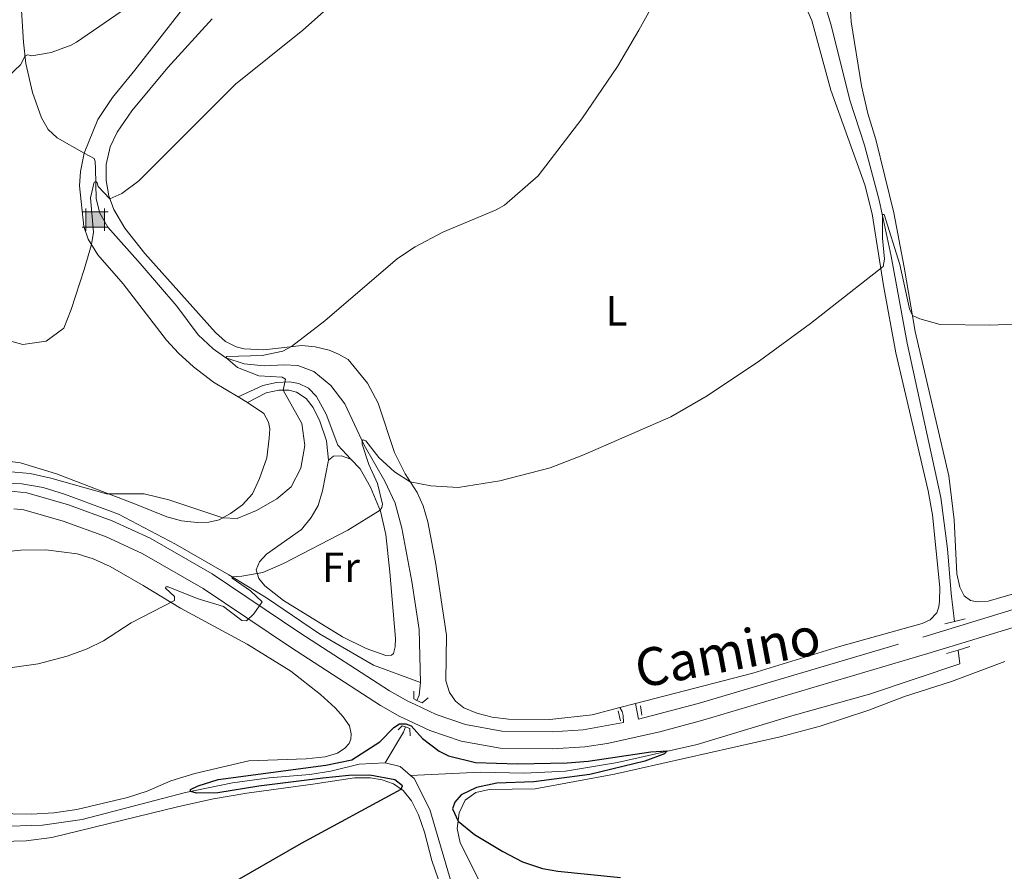
# Model space of a CAD drawing. Units: metres. Extents: x 644537 to 649054, y 713557 to 716620.
# Drawn here: x 646166 to 646400, y 715957 to 716159 of the extents above; entities that cross this region are included whole.
import ezdxf
from ezdxf.enums import TextEntityAlignment as Align

# ---------------------------------------------------------------- set-up
doc = ezdxf.new("R2010")
doc.units = ezdxf.units.M
doc.header["$MEASUREMENT"] = 0
doc.linetypes.add('DGN Style 2', pattern=[49.56833592660551, 29.7410015559633, -19.82733437064221])
doc.linetypes.add('DGN Style 3', pattern=[69.39567029724772, 49.56833592660551, -19.82733437064221])
for name, color, linetype, lineweight in [('Carátula', 7, 'Continuous', 5), ('Edificios construcciones cerramientos', 7, 'Continuous', 5), ('Elementos auxiliares', 7, 'Continuous', 5), ('Entidades rústicas y varios', 7, 'Continuous', 5), ('Hidrografía', 7, 'Continuous', 5), ('Relieve y altimetría', 7, 'Continuous', 5), ('Textos de rotulación', 7, 'Continuous', 5), ('Viales y ferrocarril', 7, 'Continuous', 5)]:
    doc.layers.add(name, color=color, linetype=linetype, lineweight=lineweight)
doc.styles.add('Style-Arial Narrow', font='txt')
doc.styles.add('Style-Helvetica-Narrow-Oblique', font='txt')

# ---------------------------------------------------------------- blocks, each defined once
blk = doc.blocks.new('5CASET')
at = {"layer": 'Edificios construcciones cerramientos', "linetype": 'Continuous', "lineweight": 5}
blk.add_hatch(color=232, dxfattribs=at).paths.add_polyline_path([(-2.237999999895692, -1.842999999877065), (-2.237999999895692, 1.843000000109896), (2.238000000128523, 1.843000000109896), (2.238000000128523, -1.842999999877065)])
at = {"layer": 'Edificios construcciones cerramientos', "color": 1, "linetype": 'Continuous', "lineweight": 5}
for p, q in [((-2.237999999895692, 2.661000000080094), (-2.237999999895692, -2.660999999847263)), ((-2.237999999895692, 2.661000000080094), (-2.237999999895692, -2.660999999847263)), ((2.238000000128523, -2.660999999847263), (2.238000000128523, 2.661000000080094)), ((2.238000000128523, -2.660999999847263), (2.238000000128523, 2.661000000080094)), ((3.05600000009872, 1.843000000109896), (-3.054999999934807, 1.843000000109896)), ((3.05600000009872, 1.843000000109896), (-3.054999999934807, 1.843000000109896)), ((-3.054999999934807, -1.842999999877065), (3.05600000009872, -1.842999999877065)), ((-3.054999999934807, -1.842999999877065), (3.05600000009872, -1.842999999877065))]:
    blk.add_line(p, q, dxfattribs=at)
blk.add_3dface([(-2.237999999895692, -1.842999999877065), (2.238000000128523, -1.842999999877065), (2.238000000128523, 1.843000000109896), (-2.237999999895692, 1.843000000109896)], dxfattribs=at)

msp = doc.modelspace()

# ---------------------------------------------------------------- linework, layer by layer
at = {"layer": 'Carátula', "color": 7, "linetype": 'Continuous', "lineweight": 5}
msp.add_3dface([(644600.3700000001, 713556.81), (649054.3700000001, 713651.1599999999), (648991.48, 716620.5), (644537.47, 716526.1599999999)], dxfattribs=at)
at = {"layer": 'Elementos auxiliares', "color": 250, "linetype": 'Continuous', "lineweight": 5}
msp.add_3dface([(648886.74, 714041.48), (645466.31, 713969.03), (645417.8800000001, 716282.4299999999), (648837.1799999999, 716354.8900000001)], dxfattribs=at)
at = {"layer": 'Entidades rústicas y varios', "color": 92, "linetype": 'Continuous', "lineweight": 5}
for p, q in [((646218.06, 716069.8, 511.05), (646220.3, 716068.45, 510.89)), ((646312.3400000001, 715996.99, 501.9), (646308.6599999999, 715996.04, 501.87))]:
    msp.add_line(p, q, dxfattribs=at)
for points in [[(646320.23, 716172.6200000001, 510.08), (646322.8300000001, 716172.55, 509.89), (646340.6599999999, 716170.3600000001, 508.99), (646345, 716169.3400000001, 508.83), (646347.7, 716168.0800000001, 508.64), (646350.0800000001, 716166.1799999999, 508.5), (646352.23, 716163.56, 508.38), (646354.1499999999, 716159.1200000001, 508.17), (646358.6599999999, 716142.6200000001, 507.23), (646366.73, 716120.1699999999, 506), (646368.5, 716113.25, 505.72), (646371.1699999999, 716096.22, 504.78), (646374.1300000001, 716080.29, 504.21), (646381.79, 716047.45, 503.32), (646382.79, 716041.81, 503.11), (646384.54, 716024.51, 502.83), (646384.5, 716021.27, 502.73), (646384.31, 716019.9199999999, 502.71), (646383.8600000001, 716018.5, 502.66), (646382.27, 716016.8900000001, 502.61), (646380.3400000001, 716015.98, 502.59), (646360.71, 716010.51, 502.38), (646340.1699999999, 716004.21, 502.14), (646312.3400000001, 715996.99, 501.9)], [(646206.52, 716164.0900000001, 518.98), (646193.5800000001, 716147.3900000001, 518.65), (646188.24, 716140.8400000001, 517.87), (646184.78, 716135.6100000001, 517.12), (646181.54, 716127.6799999999, 516.3)], [(646425.73, 716029.9099999999, 502.33), (646396.03, 716021.3, 502.59), (646393.3800000001, 716021.1200000001, 502.61), (646391.8200000001, 716021.48, 502.71), (646390.3600000001, 716022.54, 502.87), (646389.3, 716024.6200000001, 503.01), (646388.55, 716027.78, 503.11), (646387.98, 716040.6300000001, 503.25), (646386.6799999999, 716051.06, 503.46), (646378.73, 716085.3400000001, 504.85), (646376.1200000001, 716100.6000000001, 505.46), (646373.6699999999, 716113.45, 506.26), (646369.3600000001, 716130.8600000001, 506.73), (646367.44, 716137.1000000001, 506.92), (646365.96, 716143.6699999999, 507.25), (646363.5, 716158.8500000001, 507.86), (646363.2, 716163.9299999999, 508.05)], [(646308.6599999999, 715996.04, 501.87), (646302.04, 715994.3200000001, 501.81), (646292.05, 715993.24, 501.79), (646282.22, 715993.27, 501.81), (646278.3300000001, 715993.74, 501.86), (646274.7, 715994.69, 501.93), (646271.6499999999, 715996, 502.1), (646269.6599999999, 715997.53, 502.19), (646268.22, 715999.6000000001, 502.31), (646267.3800000001, 716002.3800000001, 502.4), (646267.49, 716013.24, 502.83), (646264.8800000001, 716030.5900000001, 503.84), (646263.06, 716040.1200000001, 504.17), (646261.98, 716043.9299999999, 504.33), (646260.55, 716047.0900000001, 504.64), (646257.6599999999, 716051.55, 505.27), (646255.2, 716056.6000000001, 506.17), (646251.26, 716068.31, 507.44), (646248.78, 716073.0700000001, 507.93), (646244.2, 716078.6300000001, 508.66), (646241.8800000001, 716079.95, 508.95), (646239.6399999999, 716080.8900000001, 509.23), (646236.3600000001, 716081.69, 509.53), (646233.1799999999, 716082, 509.79), (646224.1300000001, 716080.98, 510.57), (646219.51, 716081.1799999999, 510.83), (646217.56, 716081.71, 511.06), (646215.0700000001, 716082.9099999999, 511.23), (646212.6799999999, 716085.1100000001, 511.51), (646195.8999999999, 716103.81, 513.72), (646191.1599999999, 716109.8300000001, 514.38), (646188.54, 716114.3, 514.78), (646187.3999999999, 716117.49, 515.0600000000001), (646186.76, 716121.19, 515.25), (646186.77, 716124.95, 515.37), (646187.7, 716129.1699999999, 515.65), (646189.3600000001, 716132.6699999999, 515.75), (646192.8500000001, 716137.72, 515.91), (646201.4099999999, 716148, 516.15), (646211.9199999999, 716159.51, 516.48)], [(646181.54, 716127.6799999999, 516.3), (646180.6399999999, 716123.28, 516.13), (646180.45, 716119.8999999999, 515.85), (646181.45, 716110.26, 515.36), (646182.46, 716107.22, 515.12), (646184.75, 716103.51, 514.77), (646190.79, 716096.6599999999, 514.13), (646201.0800000001, 716083.27, 512.88), (646203.9199999999, 716080.1699999999, 512.63), (646207.44, 716076.95, 512.04), (646212.23, 716073.3200000001, 511.45), (646218.06, 716069.8, 511.05)], [(646220.3, 716068.45, 510.89), (646224.2, 716065.81, 510.86), (646225.29, 716063.8, 510.86), (646225.55, 716062.1799999999, 510.79), (646225.46, 716060, 510.74), (646224.8500000001, 716055.3200000001, 510.79), (646223.1300000001, 716050.44, 510.7), (646221.45, 716046.76, 510.53), (646219.1000000001, 716044.1699999999, 510.34), (646216.28, 716042.1000000001, 510.13), (646213.53, 716040.6200000001, 509.94), (646211.1000000001, 716040.02, 509.8), (646208.3300000001, 716039.95, 509.75), (646204.5900000001, 716040.3999999999, 509.66), (646201.1399999999, 716041.3200000001, 509.5), (646193.6799999999, 716044.3, 509.5), (646174.98, 716051.5, 511), (646166.4099999999, 716054.1400000001, 511.54), (646161.5700000001, 716054.77, 511.59)], [(646244.78, 716054.98, 506.78), (646247.02, 716052.74, 506.36), (646249.47, 716048.3400000001, 505.75), (646251.8800000001, 716042.6599999999, 504.97), (646253.0800000001, 716037.0900000001, 504.43), (646254.0900000001, 716028.1599999999, 503.65), (646255.4099999999, 716012.4099999999, 502.38), (646255.29, 716010.47, 502.38), (646254.8999999999, 716008.8700000001, 502.38), (646254.44, 716008.45, 502.38), (646253.1100000001, 716008.4299999999, 502.38), (646248.4099999999, 716010.04, 502.38), (646242.81, 716012.8400000001, 502.66), (646228.8, 716021.49, 503.82), (646224.4199999999, 716024.8999999999, 504.36), (646222.95, 716026.6799999999, 504.69), (646222.3600000001, 716028.73, 504.88), (646223.1000000001, 716030.6200000001, 505.02), (646224.81, 716032.44, 505.11), (646233.1100000001, 716038.3, 505.28), (646235.3899999999, 716041.1300000001, 505.58), (646237.03, 716043.98, 505.87), (646238.0700000001, 716047.52, 506.31), (646239.52, 716054.78, 507.04)], [(646239.52, 716054.78, 507.04), (646240.71, 716055.74, 507.04), (646242.6200000001, 716055.8, 507), (646244.78, 716054.98, 506.78)], [(646159.45, 716032.7, 507.18), (646166.5, 716033.4199999999, 507.21), (646172.44, 716033.48, 507.18), (646179.8999999999, 716032.56, 507.07), (646183.69, 716031.3200000001, 506.9), (646187.71, 716029.5, 506.64), (646195.55, 716025.02, 505.94), (646204.3600000001, 716019.6200000001, 504.67), (646220.1699999999, 716011.0800000001, 503.44), (646230.53, 716004.6400000001, 502.55), (646237.5900000001, 715999.1300000001, 501.75), (646241.1000000001, 715995.97, 501.35), (646243.02, 715993.8500000001, 500.97), (646244.46, 715991.69, 500.83), (646244.8700000001, 715989.8200000001, 500.81), (646244.77, 715988.55, 500.81), (646244.4099999999, 715987.54, 500.81), (646243.3600000001, 715986.3800000001, 500.83), (646241.6399999999, 715985.24, 500.9), (646238.72, 715984.3400000001, 501.04), (646234.22, 715983.8400000001, 501.16), (646220.6000000001, 715983.3999999999, 501.32), (646207.8200000001, 715980.3900000001, 501.58), (646202.1100000001, 715978.6300000001, 501.63), (646196.47, 715976.19, 501.65), (646191.8400000001, 715974.6499999999, 501.63), (646179.79, 715971.8300000001, 501.77), (646174.3600000001, 715971.0700000001, 501.87), (646169.06, 715970.73, 502.01), (646151.1699999999, 715971.03, 502.41)], [(646276.06, 715953.4299999999, 499.35), (646270.73, 715963.8900000001, 499.77), (646270, 715967.29, 499.91), (646270.5, 715971.01, 500.1), (646271.9299999999, 715974.06, 500.34), (646274.49, 715975.8600000001, 500.41), (646277.6000000001, 715976.5800000001, 500.48), (646288.54, 715976.77, 500.62), (646307.3500000001, 715980.19, 500.81), (646346.6799999999, 715989.1000000001, 501.47), (646356.1499999999, 715991.6200000001, 501.72), (646367.74, 715995.4299999999, 501.84), (646376.2, 715998.6499999999, 501.94), (646387.3300000001, 716002.25, 502.05), (646400, 716006.97, 502.08)], [(646161.8899999999, 715964.24, 501.91), (646167.75, 715964.3900000001, 501.89), (646173.8800000001, 715965.21, 501.8), (646203.99, 715972.5700000001, 500.97), (646212.23, 715974.3600000001, 500.88), (646220.1000000001, 715975.69, 500.67), (646235.81, 715977.8600000001, 500.03), (646245.7, 715979.3500000001, 500.08), (646249.5, 715979.3200000001, 500.08), (646252.24, 715978.8900000001, 500.08), (646254.96, 715977.96, 500.08), (646257.19, 715976.3200000001, 499.98), (646259.1699999999, 715973.8999999999, 499.77), (646260.8899999999, 715970.6000000001, 499.61), (646262.28, 715966.47, 499.16), (646264, 715959.73, 498.52), (646271.21, 715938.9199999999, 497.75), (646273.8800000001, 715929.8400000001, 497.39), (646275.51, 715916.94, 497.23)]]:
    msp.add_polyline3d(points, dxfattribs=at)
at = {"layer": 'Hidrografía', "color": 142, "linetype": 'DGN Style 3', "lineweight": 15, "extrusion": (-0.02864894390036426, -0.07474333408642515, 0.9967911877735672), "elevation": -71531.85507389794, "flags": 128}
msp.add_lwpolyline([(347189.1137623636, 897026.0109256946), (347189.9117149229, 897023.1375702149), (347189.8584487704, 897021.7633567245)], dxfattribs=at)
at = {"layer": 'Hidrografía', "color": 142, "linetype": 'DGN Style 3', "lineweight": 15, "extrusion": (-0.1905781420336749, -0.007219812043078421, 0.9816454788227037), "elevation": -127841.1705793407, "flags": 128}
msp.add_lwpolyline([(-691013.0946147467, 660644.135923397), (-691011.885181854, 660643.5591460764), (-691004.775454974, 660638.840058909)], dxfattribs=at)
at = {"layer": 'Hidrografía', "color": 142, "linetype": 'DGN Style 3', "lineweight": 15, "extrusion": (-0.0113772157960231, -0.0460201987254867, 0.9988757181301374), "elevation": -39803.86659025962, "flags": 128}
msp.add_lwpolyline([(455531.6910717569, 849223.864610991), (455535.3994541536, 849223.8646109907), (455538.3084583622, 849222.3879950917)], dxfattribs=at)
at = {"layer": 'Hidrografía', "color": 142, "linetype": 'DGN Style 3', "lineweight": 15}
for points in [[(646162.8800000001, 716174.4199999999, 523.9), (646165.1699999999, 716168.6000000001, 523.07), (646166.6799999999, 716161.5, 521.78), (646167.1200000001, 716153.97, 520.62), (646167.72, 716148.95, 519.64), (646169.29, 716142.0900000001, 518.51), (646171.3800000001, 716136.06, 517.49), (646173.01, 716133.26, 516.98), (646175.1300000001, 716131.3200000001, 516.58), (646181.54, 716127.6799999999, 516.3)], [(646355.31, 716169.26, 507.49), (646358.77, 716158.0700000001, 507.11), (646363.21, 716140.25, 506.31), (646366.6599999999, 716129.53, 505.84), (646370.1499999999, 716116.46, 505.18), (646372.99, 716103.2, 504.48), (646376.8200000001, 716082.54, 503.54), (646384.77, 716045.8800000001, 502.83), (646386.3600000001, 716033.72, 502.41), (646387.25, 716023.0800000001, 502.22), (646388.0700000001, 716016.5, 501.9)], [(646181.54, 716127.6799999999, 516.3), (646183.9099999999, 716126.3600000001, 515.55), (646184.1300000001, 716125.6599999999, 515.34), (646184.21, 716123.98, 515.17), (646184.4099999999, 716116.78, 514.77), (646185.25, 716113.3800000001, 514.49), (646187.1799999999, 716110.05, 514.13), (646194.8400000001, 716101.4199999999, 512.86), (646203.49, 716091.31, 511.8), (646208.6200000001, 716084.56, 510.96), (646212.1699999999, 716081.1699999999, 510.46), (646215.1699999999, 716079.0700000001, 509.99), (646219.49, 716077.6300000001, 509.69), (646224.26, 716077.1699999999, 509.19), (646229, 716077.3800000001, 508.79), (646232.21, 716077.26, 508.27), (646236.02, 716075.78, 507.92), (646240.0700000001, 716072.49, 507.43), (646243.3700000001, 716068.1499999999, 506.63), (646247.96, 716058.3, 504.81), (646252.8800000001, 716049.78, 503.94), (646255.3400000001, 716044.55, 503.26), (646256.8999999999, 716038.6599999999, 502.81), (646259.29, 716025.96, 502.18), (646261.05, 716014.54, 501.78), (646261.3200000001, 716001.96, 500.83)], [(646060.6000000001, 716033.8600000001, 510.91), (646063.23, 716033.8900000001, 510.79), (646104.53, 716034, 509.78), (646113.29, 716034.8600000001, 509.54), (646122.94, 716037.0900000001, 509.52), (646152.1699999999, 716048.05, 508.86), (646159.8, 716049.4299999999, 508.77), (646166.78, 716049.1200000001, 508.67), (646171.8200000001, 716048.28, 508.56), (646176.8500000001, 716046.6699999999, 508.34), (646189.6799999999, 716041.95, 507.21), (646203.21, 716034.8200000001, 506.04), (646215.8200000001, 716027.56, 505.12), (646224.78, 716022.1000000001, 503.68), (646237.3500000001, 716013.55, 502.62), (646250.1699999999, 716006.0800000001, 501.68), (646261.3200000001, 716001.96, 500.83)], [(646388.9099999999, 716009.7, 501.58), (646389.3200000001, 716006.3999999999, 501.42), (646367.8899999999, 715999.2, 501.04), (646349.4299999999, 715994.05, 500.53), (646326.99, 715987.25, 500.15), (646308.1000000001, 715982.97, 499.73), (646295.77, 715980.97, 499.35), (646285.8999999999, 715980.47, 499.02), (646275.5900000001, 715980.73, 498.83), (646258.99, 715979.9099999999, 498.86)], [(645974.3500000001, 715988.9099999999, 513.37), (645978, 715988.8, 513.02), (645986.96, 715987.99, 512.08), (645996, 715985.47, 511.18), (646011.31, 715980.1599999999, 509.96), (646025.8600000001, 715975.3800000001, 508.41), (646044.23, 715970.47, 506.76), (646057.1100000001, 715967.24, 506.05), (646065.5900000001, 715966.54, 505.35), (646074.29, 715967.31, 504.64), (646091.8999999999, 715970.22, 503.65), (646104.5800000001, 715972.23, 503.56), (646113.05, 715972.5900000001, 503.28), (646159.79, 715967.74, 501.44), (646171.6699999999, 715968.1499999999, 501.09), (646181.06, 715969.46, 501.04), (646205.5700000001, 715975.8500000001, 500.05), (646216.71, 715978.1300000001, 499.58), (646225.4099999999, 715979.3200000001, 499.44), (646235.04, 715980.1100000001, 499.3), (646240.0900000001, 715980.95, 499.11), (646246.78, 715982.5800000001, 499.02), (646252.9199999999, 715982.9299999999, 498.93)], [(646258.99, 715979.9099999999, 498.86), (646259.8, 715979.21, 498.84), (646263.56, 715971.8500000001, 498.51), (646268.5800000001, 715954.56, 497.56)]]:
    msp.add_polyline3d(points, dxfattribs=at)
at = {"layer": 'Relieve y altimetría', "color": 30, "linetype": 'Continuous', "lineweight": 5, "flags": 128}
for points, elevation in [([(646162.1100000001, 716144.53), (646166.3999999999, 716148.6599999999), (646167.5, 716150.79), (646168.1399999999, 716150.98), (646169.1499999999, 716150.76), (646173.73, 716151.5900000001), (646178.45, 716153.31), (646179.69, 716154.03), (646215.3, 716178.5)], 520), ([(646156.8400000001, 716085.01), (646167, 716082.21), (646172.52, 716083.06), (646176.72, 716086.1200000001), (646178.48, 716090.5), (646181.53, 716100), (646183.25, 716105.95), (646183.73, 716108.8999999999), (646183.0700000001, 716117.06), (646183.8899999999, 716120.74), (646184.3, 716120.9199999999), (646184.6499999999, 716120.6300000001), (646184.8400000001, 716119.75), (646187.6399999999, 716116.81), (646190.45, 716118.0800000001), (646194.48, 716121.0700000001), (646217.4299999999, 716144.02), (646233.4299999999, 716156.8400000001), (646248.3, 716170.1300000001)], 515), ([(646228.78, 716071.3999999999), (646229.3300000001, 716074), (646228.5, 716074.45), (646222.96, 716074.78), (646217.9099999999, 716076.73), (646215.1100000001, 716079.1100000001), (646215.3999999999, 716079.4099999999), (646223.75, 716079.5900000001), (646228.6699999999, 716080.6300000001), (646230.74, 716081.73), (646238.6499999999, 716087.8800000001), (646255.8600000001, 716102.6300000001), (646260.03, 716105.3800000001), (646266.6399999999, 716108.9299999999), (646279.26, 716114.1699999999), (646281.27, 716115.3), (646289.24, 716122.3), (646299.6300000001, 716135.81), (646308.04, 716148.23), (646313.1699999999, 716156.8200000001), (646317.9299999999, 716165.6400000001)], 510), ([(646252.19, 716043.53), (646252.3, 716044.3600000001), (646251.1699999999, 716049.23), (646249.1000000001, 716053.78), (646247.49, 716058.5900000001), (646247.48, 716059.3300000001), (646247.71, 716059.5700000001), (646248.3600000001, 716059.3400000001), (646251.48, 716055.44), (646255.1300000001, 716051.99), (646258.8999999999, 716049.6400000001), (646263.8, 716048.6599999999), (646270.28, 716048.27), (646280.1200000001, 716049.8800000001), (646292.1200000001, 716052.95), (646299.8200000001, 716055.9199999999), (646320.71, 716065.0700000001), (646329.3800000001, 716070.03), (646341.75, 716078.3300000001), (646353.8500000001, 716087.2), (646371.1300000001, 716100.74), (646371.45, 716102.51), (646370.95, 716107.5), (646370.94, 716113.1100000001), (646371.3500000001, 716113.06), (646375.0700000001, 716101.24), (646377.3300000001, 716090.71), (646378.0900000001, 716089.0900000001), (646379.81, 716088.29), (646384.6499999999, 716086.99), (646396.4199999999, 716086.8300000001), (646406.4199999999, 716087.21)], 505), ([(646163.29, 716052.0900000001), (646168.72, 716051.5800000001), (646173.6000000001, 716050.5), (646186.81, 716046.78), (646195.74, 716046.76), (646201.6499999999, 716045.3200000001), (646214.3999999999, 716041.0900000001), (646217.81, 716040.96), (646222.44, 716042.8200000001), (646227.28, 716045.6000000001), (646230.6499999999, 716048.45), (646232.97, 716052.8700000001), (646233.9199999999, 716058.26), (646233.2, 716063.49), (646228.78, 716071.3999999999)], 510), ([(646164.45, 716005.5800000001), (646170.6200000001, 716006.3900000001), (646177.54, 716008.2), (646182.23, 716009.95), (646186.1300000001, 716011.8500000001), (646192.72, 716016.1300000001), (646202.95, 716021.45), (646202.9299999999, 716022.3900000001), (646200.8500000001, 716024.3600000001), (646200.8999999999, 716024.71), (646201.49, 716024.72), (646208.3500000001, 716021.94), (646214.6200000001, 716020.03), (646218.95, 716016.71), (646220.0900000001, 716016.6300000001), (646221.77, 716018.31), (646223.79, 716021.1000000001), (646220.98, 716023.71), (646216.6499999999, 716026.78), (646216.5700000001, 716027.1100000001), (646218.98, 716027.2), (646223.8899999999, 716028.1000000001), (646228.8, 716030.26), (646244.1200000001, 716038.1400000001), (646251.79, 716042.8800000001), (646252.19, 716043.53)], 505)]:
    msp.add_lwpolyline(points, dxfattribs=dict(at, elevation=elevation))
at = {"layer": 'Relieve y altimetría', "color": 30, "linetype": 'Continuous', "lineweight": 25, "elevation": 500, "flags": 128}
for points in [[(646214.69, 715953.24), (646233.1300000001, 715963.8800000001), (646256.74, 715976.6499999999), (646257.03, 715977.48), (646255.24, 715978.8600000001), (646249.3400000001, 715979.95), (646244.3400000001, 715979.8999999999), (646238.19, 715979.27), (646223.01, 715977.3900000001), (646213.27, 715975.78), (646208.27, 715975.73), (646206.76, 715976.0900000001), (646206.75, 715976.56), (646208.56, 715977.47), (646213.3400000001, 715978.95), (646238.8700000001, 715982.3600000001), (646245.01, 715983.6499999999), (646251.72, 715987.8700000001), (646255.02, 715991.3300000001), (646256.3600000001, 715992.1799999999), (646257.8300000001, 715992.2), (646259.1300000001, 715991.69), (646261.77, 715988.6699999999), (646265.79, 715985.7), (646268.01, 715984.5800000001), (646274.3800000001, 715983.02), (646284.3400000001, 715982.6400000001), (646296.1599999999, 715982.9299999999), (646301.1300000001, 715983.3400000001)], [(646301.1300000001, 715983.3400000001), (646316, 715985.53), (646319.8899999999, 715985.78), (646319.25, 715985.06), (646314.56, 715983.29), (646301.54, 715980.1499999999), (646288.22, 715978.3700000001), (646279.46, 715978.06), (646274.6100000001, 715977.05), (646270.97, 715975.29), (646269.46, 715973.56), (646268.96, 715971.97), (646270.24, 715969.05), (646274.1200000001, 715965.8800000001), (646280.8800000001, 715961.8500000001), (646285.5, 715959.45), (646290.26, 715957.8500000001), (646293.8899999999, 715957.22), (646308.8200000001, 715955.73)]]:
    msp.add_lwpolyline(points, dxfattribs=at)
at = {"layer": 'Viales y ferrocarril', "color": 1, "linetype": 'DGN Style 2', "lineweight": 5}
for p, q in [((646385.71, 716015.8900000001, 502.42), (646388.0700000001, 716016.5, 502.42)), ((646388.0700000001, 716016.5, 502.42), (646390.55, 716017.1400000001, 502.42)), ((646386.1399999999, 716008.8400000001, 502.42), (646388.9099999999, 716009.7, 502.42)), ((646388.9099999999, 716009.7, 502.42), (646391.7, 716010.5700000001, 502.42)), ((646313.8800000001, 715994.2, 502.18), (646313.5, 715996.44, 502.02)), ((646308.75, 715992.9199999999, 502.11), (646308.25, 715995.3, 501.95))]:
    msp.add_line(p, q, dxfattribs=at)
at = {"layer": 'Viales y ferrocarril', "color": 250, "linetype": 'Continuous', "lineweight": 5}
msp.add_line((646312.3400000001, 715996.99, 501.9), (646313.0700000001, 715993.31, 502.18), dxfattribs=at)
at = {"layer": 'Viales y ferrocarril', "color": 1, "linetype": 'DGN Style 2', "lineweight": 5, "extrusion": (0.2168005507234948, 0.463712289047475, 0.8590508915031405), "elevation": 472557.3973011488, "flags": 128}
msp.add_lwpolyline([(-282189.8807058822, -792063.1455450836), (-282189.0307058824, -792063.1455450836), (-282188.2870588234, -792065.0795536283)], dxfattribs=at)
at = {"layer": 'Viales y ferrocarril', "color": 1, "linetype": 'DGN Style 2', "lineweight": 5, "extrusion": (0.1414127952267721, 0.2950163486627486, 0.9449697219317933), "elevation": 303094.4449707802, "flags": 128}
msp.add_lwpolyline([(-273283.6363698946, -873933.5126497336), (-273282.8341801119, -873931.7092386454), (-273281.4923529992, -873931.7092386456)], dxfattribs=at)
at = {"layer": 'Viales y ferrocarril', "color": 1, "linetype": 'DGN Style 2', "lineweight": 5, "extrusion": (-0.2550406541728116, -0.5487013258674233, 0.7961665150648048), "elevation": -557288.1153517165, "flags": 128}
msp.add_lwpolyline([(284252.4818172546, 734111.9219583238), (284252.9447929902, 734113.591165761), (284253.7743540891, 734113.6737997925)], dxfattribs=at)
at = {"layer": 'Viales y ferrocarril', "color": 1, "linetype": 'DGN Style 2', "lineweight": 5, "extrusion": (-0.2132904613029287, -0.4036119521669339, 0.8897216256701758), "elevation": -426377.0516456102, "flags": 128}
msp.add_lwpolyline([(236850.8282328194, 832104.2199160308), (236851.9211129629, 832104.3732554964), (236852.7470973249, 832102.664615735)], dxfattribs=at)
at = {"layer": 'Viales y ferrocarril', "color": 250, "linetype": 'Continuous', "lineweight": 5}
for points in [[(646892.0800000001, 716150.02, 506.49), (646875.1699999999, 716148.52, 506.97), (646866.8999999999, 716147.24, 507.24), (646851.27, 716143.9099999999, 507.61), (646832.3400000001, 716138.46, 508.04), (646796.5700000001, 716128.02, 507.75), (646732.3800000001, 716109.29, 506.04), (646716.21, 716104.1599999999, 505.5), (646702.6100000001, 716099.3600000001, 505.01), (646685.1000000001, 716091.6300000001, 504.48), (646676.3400000001, 716086.9099999999, 504.22), (646659.04, 716076.47, 503.8), (646644.8200000001, 716068.48, 503.59), (646626.1599999999, 716059.44, 503.42), (646617.96, 716056.6599999999, 503.3), (646601.1799999999, 716052.44, 503.23), (646581.8999999999, 716048.7, 503.24), (646535.48, 716041.22, 503.05), (646483.45, 716032.3400000001, 502.74), (646447.1599999999, 716026.8300000001, 502.57), (646432.3999999999, 716023.96, 502.56), (646420.0700000001, 716020.6200000001, 502.55), (646388.75, 716011.02, 502.63)], [(646218.06, 716069.8, 511.05), (646223.9299999999, 716072.51, 510.62), (646227.1599999999, 716073.2, 510.15), (646230.22, 716073.3900000001, 509.8), (646232.46, 716072.98, 509.54), (646234.74, 716071.8400000001, 509.19), (646236.6799999999, 716069.8999999999, 508.81), (646238.98, 716065.69, 508.29), (646241.74, 716058.3200000001, 507.33), (646244.78, 716054.98, 506.78)], [(646258.46, 715992.97, 502.26), (646256.3999999999, 715993.95, 502.34), (646251.8400000001, 715996.56, 502.58), (646230.47, 716010.3999999999, 504.06), (646209.77, 716024.3200000001, 506.01), (646195.31, 716032.5900000001, 507.33), (646186.6300000001, 716036.6100000001, 507.95), (646176.56, 716040.29, 508.52), (646167.19, 716042.99, 509.05), (646164.8300000001, 716043.23, 509.09)], [(646388.75, 716011.02, 502.63), (646381.6699999999, 716008.8500000001, 502.65), (646328.3200000001, 715993.0800000001, 502.27), (646318.1300000001, 715990.25, 502.22), (646305.6200000001, 715987.49, 502.1), (646300.3600000001, 715986.71, 502.03), (646292.6799999999, 715986.23, 501.94), (646280.21, 715986.3900000001, 501.85), (646270.98, 715988.03, 501.87), (646263.51, 715990.5800000001, 502.05), (646258.46, 715992.97, 502.26)]]:
    msp.add_polyline3d(points, dxfattribs=at)
at = {"layer": 'Viales y ferrocarril', "color": 250, "linetype": 'DGN Style 3', "lineweight": 5}
for points in [[(646220.3, 716068.45, 510.89), (646224.71, 716070.75, 510.58), (646227.7, 716071.3800000001, 510.18), (646230.0900000001, 716071.4199999999, 509.78), (646231.9199999999, 716070.94, 509.57), (646234.23, 716069.4199999999, 509.19), (646235.8800000001, 716067.26, 508.82), (646237.46, 716064.02, 508.42), (646239.06, 716059.3200000001, 507.78), (646239.52, 716054.78, 507.04)], [(646260.0700000001, 715996.73, 502.26), (646258.29, 715997.5700000001, 502.34), (646253.96, 716000.04, 502.58), (646232.72, 716013.8, 504.06), (646211.9199999999, 716027.79, 506.01), (646197.1799999999, 716036.22, 507.33), (646188.19, 716040.3800000001, 507.95), (646177.8300000001, 716044.1699999999, 508.52), (646167.97, 716047.01, 509.05), (646164.94, 716047.3200000001, 509.09), (646158.79, 716047.01, 509.22), (646152.52, 716045.6200000001, 509.23), (646147.74, 716044.1599999999, 509.4), (646122.52, 716034.6400000001, 509.99), (646115.28, 716033.03, 509.99), (646109.8700000001, 716032.22, 510.13), (646103.05, 716031.73, 510.46), (646069.19, 716031.5900000001, 511.14), (646058.48, 716031.4299999999, 511.77)], [(646388.24, 716015.1300000001, 502.63), (646418.94, 716024.54, 502.55), (646431.48, 716027.9299999999, 502.56), (646446.46, 716030.8500000001, 502.57), (646482.8, 716036.3700000001, 502.74), (646510.02, 716041.01, 502.9), (646509.97, 716041.6599999999, 502.87), (646509.72, 716042.3900000001, 502.87), (646508.28, 716044.52, 502.87)], [(646313.0700000001, 715993.31, 502.18), (646327.2, 715997, 502.27), (646380.49, 716012.75, 502.65), (646388.24, 716015.1300000001, 502.63)], [(646308.6599999999, 715996.04, 501.87), (646309.1799999999, 715995.0700000001, 501.96), (646309.4199999999, 715994.1400000001, 502.06), (646309.5, 715992.52, 502.15), (646299.9299999999, 715990.77, 502.03), (646292.5800000001, 715990.31, 501.94), (646280.6000000001, 715990.46, 501.85), (646272, 715991.99, 501.87), (646265.05, 715994.3600000001, 502.05), (646260.0700000001, 715996.73, 502.26)]]:
    msp.add_polyline3d(points, dxfattribs=at)

# ---------------------------------------------------------------- block references
at = {"layer": 'Edificios construcciones cerramientos', "color": 1, "linetype": 'Continuous', "lineweight": 5}
msp.add_blockref('5CASET', (646184.1399999999, 716111.8900000001, 515), dxfattribs=at)

# ---------------------------------------------------------------- texts
at = {"layer": 'Entidades rústicas y varios', "color": 92, "linetype": 'Continuous', "lineweight": 5, "style": 'Style-Arial Narrow'}
for s, p in [('L', (646307.8231652174, 716090.21001, 507.16)), ('Fr', (646242.4625252271, 716029.3400099999, 504.21))]:
    msp.add_text(s, height=7.000020000000001, dxfattribs=at).set_placement(p, align=Align.MIDDLE_CENTER)
at = {"layer": 'Textos de rotulación', "color": 250, "linetype": 'Continuous', "lineweight": 5, "style": 'Style-Helvetica-Narrow-Oblique'}
msp.add_text('Camino', height=8.999628000000001, rotation=10.7364498204017, dxfattribs=at).set_placement((646335.027065919, 716004.7573247957, 502.27), align=Align.CENTER)

doc.saveas('drawing.dxf')
